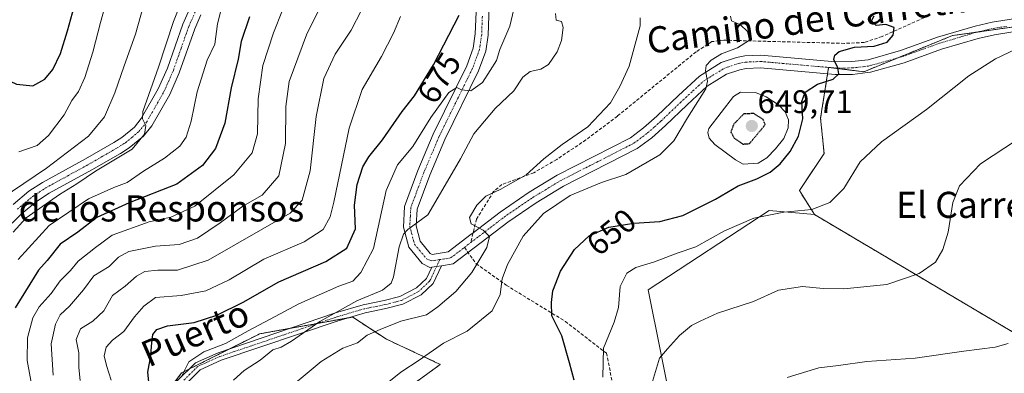
# Model space of a CAD drawing. Units: metres. Extents: x 566560 to 569998, y 4724125 to 4726472.
# Drawn here: x 569197 to 569498, y 4726041 to 4726150 of the extents above; entities that cross this region are included whole.
import ezdxf
from ezdxf.enums import TextEntityAlignment as Align

# ---------------------------------------------------------------- set-up
doc = ezdxf.new("R2010")
doc.units = ezdxf.units.M
doc.header["$MEASUREMENT"] = 0
for name, pattern in [('TRAZO_Y_PUNTO', [1, 0.5, -0.25, 0, -0.25]), ('TRAZOS', [0.75, 0.5, -0.25]), ('TRAZOS2', [0.375, 0.25, -0.125]), ('TRAZOSX2', [1.5, 1, -0.5])]:
    doc.linetypes.add(name, pattern=pattern)
for name, color, linetype, lineweight in [('Arbolado forestal', 92, 'TRAZOS', 0), ('Arbolado forestal CxS', 92, 'Continuous', 0), ('Camino', 19, 'Continuous', 0), ('Camino Cxs', 19, 'Continuous', 0), ('Camino eje', 39, 'TRAZO_Y_PUNTO', 13), ('Carátula', 7, 'Continuous', 5), ('Cultivos herbáceos CxS', 92, 'Continuous', 0), ('Curva de nivel maestra', 36, 'Continuous', 30), ('Curva de nivel maestra depresión', 36, 'TRAZOS2', 30), ('Curva de nivel normal', 36, 'Continuous', 0), ('Estanque', 2, 'Continuous', 0), ('Estanque Cxs', 2, 'Continuous', 0), ('Matorral', 135, 'Continuous', 0), ('Matorral CxS', 135, 'Continuous', 0), ('Pista no pavimentada', 254, 'Continuous', 13), ('Pista no pavimentada Cxs', 254, 'Continuous', 0), ('Pista pavimentada eje', 135, 'TRAZO_Y_PUNTO', 0), ('Punto de cota en terreno', 7, 'Continuous', 0), ('Rótulo de curva de nivel directora', 19, 'Continuous', 0), ('Rótulo de punto de cota en terreno', 19, 'Continuous', 0), ('Senda', 19, 'TRAZOSX2', 0), ('Texto cartográfico', 19, 'Continuous', 0)]:
    doc.layers.add(name, color=color, linetype=linetype, lineweight=lineweight)
doc.styles.add('Arial', font='txt', dxfattribs={"height": 0.2})

# ---------------------------------------------------------------- blocks, each defined once
blk = doc.blocks.new('*U150')
at = {"layer": 'Cultivos herbáceos CxS', "color": 92, "linetype": 'Continuous', "lineweight": 0}
blk.add_polyline3d([(569512.29, 4725787.27, 623.44), (569495.2, 4725814.1, 625.19), (569472.43, 4725817.51, 628.21), (569455.34, 4725828.9, 631.31), (569439.3, 4725870.22, 629.75), (569420.84, 4725891.33, 631.32), (569397.24, 4725919.68, 632.55), (569394.78, 4725942.45, 632.03), (569392.86, 4725960.33, 632.1), (569391.43, 4725973.51, 633.22), (569397.1, 4726027.67, 637.82), (569389.29, 4726066.8, 642.44), (569426.37, 4726091.11, 645.06), (569440.2, 4726089.88, 644.16), (569535.23, 4726033.56, 629.54)], dxfattribs=at)
blk = doc.blocks.new('*U165')
at = {"layer": 'Curva de nivel normal', "color": 36, "linetype": 'Continuous', "lineweight": 0}
blk.add_polyline3d([(569247.22, 4726157.46, 710), (569243.87, 4726149.03, 710), (569239.24, 4726134.99, 710), (569234.5, 4726121.46, 710), (569234.36, 4726119.15, 710), (569235.42, 4726117.13, 710), (569234.97, 4726114.46, 710), (569231.22, 4726109.88, 710), (569226.67, 4726107.12, 710), (569220.01, 4726103.21, 710), (569214.24, 4726099.31, 710), (569208.94, 4726096.04, 710), (569203.9, 4726092.45, 710), (569198.73, 4726088.84, 710), (569194.75, 4726084.5, 710)], dxfattribs=at)
blk = doc.blocks.new('*U167')
at = {"layer": 'Curva de nivel normal', "color": 36, "linetype": 'Continuous', "lineweight": 0}
blk.add_polyline3d([(569309.81, 4726038.64, 655), (569313.46, 4726041.56, 655), (569319.17, 4726045.26, 655), (569326.58, 4726050.5, 655), (569333.79, 4726054.13, 655), (569341.45, 4726060.39, 655), (569343.94, 4726065.38, 655), (569344.57, 4726070.22, 655), (569346.17, 4726074.55, 655), (569350.94, 4726083.23, 655), (569357.17, 4726090.17, 655), (569365.38, 4726095.68, 655), (569375.01, 4726099.7, 655), (569382.39, 4726102.14, 655), (569392.86, 4726108.15, 655), (569397.15, 4726112.42, 655), (569401.34, 4726119.54, 655), (569406.93, 4726128.39, 655), (569407.4, 4726130.73, 655), (569406.84, 4726133.87, 655), (569407, 4726135.56, 655), (569408.52, 4726137.17, 655), (569411.68, 4726139.09, 655), (569416.64, 4726140.97, 655), (569420.27, 4726143.25, 655), (569419.72, 4726145.93, 655), (569417.55, 4726147.94, 655), (569414.79, 4726149.18, 655), (569414.53, 4726150.66, 655)], dxfattribs=at)
blk = doc.blocks.new('*U174')
at = {"layer": 'Curva de nivel normal', "color": 36, "linetype": 'Continuous', "lineweight": 0}
blk.add_polyline3d([(569277.22, 4726152.46, 695), (569274.51, 4726145.58, 695), (569271.29, 4726135.53, 695), (569269.84, 4726125.28, 695), (569269.66, 4726114.59, 695), (569268, 4726108.8, 695), (569262.31, 4726102.05, 695), (569250.39, 4726092.41, 695), (569243.07, 4726089.07, 695), (569236.43, 4726087.67, 695), (569225.07, 4726083.52, 695), (569219.97, 4726079.75, 695), (569214.71, 4726075.57, 695), (569212.31, 4726072.7, 695), (569209.17, 4726069.55, 695), (569206.39, 4726065.74, 695), (569202.72, 4726061.59, 695), (569200.8, 4726058.22, 695), (569199.15, 4726052.13, 695), (569199.1, 4726045.14, 695), (569201.42, 4726032.4, 695)], dxfattribs=at)
blk = doc.blocks.new('*U175')
at = {"layer": 'Curva de nivel normal', "color": 36, "linetype": 'Continuous', "lineweight": 0}
blk.add_polyline3d([(569386.86, 4726150.13, 660), (569386.77, 4726147.68, 660), (569383.44, 4726135.3, 660), (569380.56, 4726129.08, 660), (569377.76, 4726124.11, 660), (569370.78, 4726116.73, 660), (569362.96, 4726111.29, 660), (569357.28, 4726106.96, 660), (569351.88, 4726102.07, 660), (569343.94, 4726097.5, 660), (569339.57, 4726095.47, 660), (569336.81, 4726092.77, 660), (569334.55, 4726088.95, 660), (569335.02, 4726087, 660), (569338.74, 4726085.14, 660), (569340.64, 4726083.19, 660), (569339.85, 4726079.83, 660), (569335.25, 4726072.08, 660), (569330.36, 4726066.28, 660), (569324.85, 4726061.65, 660), (569321.34, 4726059.16, 660), (569313.51, 4726057.2, 660), (569307.17, 4726054.68, 660), (569303.17, 4726052.89, 660), (569300.28, 4726050.6, 660), (569295.73, 4726048.99, 660), (569289.14, 4726044.87, 660), (569275.76, 4726033.77, 660)], dxfattribs=at)
blk = doc.blocks.new('*U180')
at = {"layer": 'Curva de nivel normal', "color": 36, "linetype": 'Continuous', "lineweight": 0}
blk.add_polyline3d([(569390.6, 4726038.72, 640), (569392.74, 4726045.92, 640), (569395.17, 4726048.8, 640), (569398.84, 4726052.83, 640), (569402.51, 4726055.92, 640), (569405.17, 4726057.26, 640), (569410.51, 4726059.7, 640), (569421.52, 4726063.21, 640), (569429.18, 4726066.67, 640), (569436.51, 4726067.82, 640), (569442.82, 4726067.23, 640), (569449.18, 4726067.14, 640), (569462.34, 4726068.47, 640), (569472.25, 4726071.83, 640), (569477.32, 4726075.28, 640), (569479.55, 4726079.13, 640), (569481.11, 4726084.46, 640), (569482.59, 4726093.61, 640), (569484.58, 4726098.72, 640), (569491.1, 4726105.38, 640), (569502.42, 4726112.86, 640)], dxfattribs=at)
blk = doc.blocks.new('*U186')
at = {"layer": 'Curva de nivel normal', "color": 36, "linetype": 'Continuous', "lineweight": 0}
blk.add_polyline3d([(569499.52, 4726050.38, 635), (569495.52, 4726049.22, 635), (569485.9, 4726048, 635), (569471.04, 4726045.85, 635), (569456.26, 4726044.86, 635), (569447.61, 4726043.63, 635), (569441.54, 4726042.96, 635), (569431.85, 4726039.96, 635)], dxfattribs=at)
blk = doc.blocks.new('*U188')
at = {"layer": 'Curva de nivel normal', "color": 36, "linetype": 'Continuous', "lineweight": 0}
blk.add_polyline3d([(569196.48, 4726109.11, 720), (569202.09, 4726110.98, 720), (569205.63, 4726114.1, 720), (569210.37, 4726120.46, 720), (569212.73, 4726124.82, 720), (569214.74, 4726127.55, 720), (569216.68, 4726131.82, 720), (569219.21, 4726139.59, 720), (569221.48, 4726148.7, 720), (569223.17, 4726154.49, 720)], dxfattribs=at)
blk = doc.blocks.new('*U192')
at = {"layer": 'Curva de nivel normal', "color": 36, "linetype": 'Continuous', "lineweight": 0}
blk.add_polyline3d([(569196.3, 4726076.13, 705), (569205.83, 4726086.55, 705), (569217.82, 4726094.72, 705), (569225.58, 4726098.21, 705), (569229.67, 4726099.71, 705), (569234.7, 4726103.13, 705), (569241.12, 4726107.13, 705), (569245.78, 4726110.8, 705), (569247.81, 4726113.55, 705), (569249.32, 4726118.46, 705), (569251.14, 4726127.48, 705), (569254.24, 4726137.2, 705), (569256.54, 4726142.06, 705), (569257.31, 4726148.32, 705), (569258.35, 4726152.25, 705)], dxfattribs=at)
blk = doc.blocks.new('*U193')
at = {"layer": 'Curva de nivel normal', "color": 36, "linetype": 'Continuous', "lineweight": 0}
blk.add_polyline3d([(569375.38, 4726040.07, 645), (569375.62, 4726048.92, 645), (569378.89, 4726056.88, 645), (569380.14, 4726061.42, 645), (569380.66, 4726067.83, 645), (569382.74, 4726071.96, 645), (569385.51, 4726073.64, 645), (569391.17, 4726075.39, 645), (569398.17, 4726078.09, 645), (569403.84, 4726079.96, 645), (569412.61, 4726084.86, 645), (569421.6, 4726088.77, 645), (569430.84, 4726090.61, 645), (569439.43, 4726091.47, 645), (569444.94, 4726093.59, 645), (569449.16, 4726097.85, 645), (569454.22, 4726106.03, 645), (569460.78, 4726112.2, 645), (569474.52, 4726122.05, 645), (569487.43, 4726132.35, 645), (569495.66, 4726137.57, 645), (569505.95, 4726142.46, 645)], dxfattribs=at)
blk = doc.blocks.new('*U200')
at = {"layer": 'Curva de nivel normal', "color": 36, "linetype": 'Continuous', "lineweight": 0}
blk.add_polyline3d([(569246.38, 4726040.24, 670), (569248.58, 4726044.79, 670), (569253.21, 4726047.82, 670), (569259.77, 4726050.43, 670), (569266.72, 4726054.3, 670), (569273.45, 4726057.8, 670), (569282.23, 4726062.5, 670), (569294.48, 4726067.92, 670), (569298.85, 4726069.45, 670), (569301.26, 4726072.13, 670), (569305.16, 4726079.46, 670), (569309.06, 4726097.2, 670), (569312.48, 4726105.13, 670), (569317.18, 4726110.73, 670), (569322.68, 4726119.6, 670), (569328.17, 4726127.28, 670), (569330.66, 4726128.84, 670), (569332.11, 4726128.07, 670), (569334.99, 4726127.78, 670), (569338.51, 4726130.37, 670), (569340.9, 4726134.03, 670), (569342.78, 4726137.02, 670), (569343.84, 4726140.4, 670), (569346.88, 4726147.59, 670), (569348.57, 4726154.57, 670)], dxfattribs=at)
blk = doc.blocks.new('*U202')
at = {"layer": 'Curva de nivel normal', "color": 36, "linetype": 'Continuous', "lineweight": 0}
blk.add_polyline3d([(569262.27, 4726039.2, 665), (569265.49, 4726042.13, 665), (569270.39, 4726045.25, 665), (569274.26, 4726048.46, 665), (569276.81, 4726049.3, 665), (569280.06, 4726051.06, 665), (569288.69, 4726057.11, 665), (569300.05, 4726063.42, 665), (569307.94, 4726066.73, 665), (569310.51, 4726068.83, 665), (569311.3, 4726070.78, 665), (569313.04, 4726079.95, 665), (569314.36, 4726083.86, 665), (569315.64, 4726085.26, 665), (569321.73, 4726089.84, 665), (569325.62, 4726096.4, 665), (569331.78, 4726106.98, 665), (569335.82, 4726114.56, 665), (569342.42, 4726122.39, 665), (569348.15, 4726127.81, 665), (569350.84, 4726131.99, 665), (569353.17, 4726133.74, 665), (569356.44, 4726134.39, 665), (569358.73, 4726135.82, 665), (569361.42, 4726139.73, 665), (569362.77, 4726143.22, 665), (569363.28, 4726147.19, 665), (569362.69, 4726148.98, 665), (569361.06, 4726149.44, 665), (569360.9, 4726151.45, 665)], dxfattribs=at)
blk = doc.blocks.new('*U203')
at = {"layer": 'Curva de nivel normal', "color": 36, "linetype": 'Continuous', "lineweight": 0}
blk.add_polyline3d([(569224.77, 4726039.2, 680), (569223.36, 4726043.64, 680), (569222.67, 4726046.62, 680), (569223.25, 4726049.26, 680), (569225.21, 4726051.45, 680), (569228.69, 4726054.02, 680), (569231.92, 4726058.58, 680), (569234.76, 4726061.79, 680), (569238.4, 4726064.49, 680), (569246.23, 4726065.12, 680), (569253.79, 4726066.52, 680), (569260.92, 4726069.91, 680), (569271.52, 4726076.25, 680), (569283.9, 4726081.55, 680), (569289.77, 4726085.26, 680), (569291.83, 4726089.15, 680), (569293.01, 4726093.68, 680), (569297.64, 4726116.37, 680), (569301.64, 4726128.16, 680), (569307.62, 4726138.3, 680), (569311.28, 4726145.48, 680), (569313.44, 4726150.54, 680)], dxfattribs=at)
blk = doc.blocks.new('*U205')
at = {"layer": 'Curva de nivel normal', "color": 36, "linetype": 'Continuous', "lineweight": 0}
blk.add_polyline3d([(569234.77, 4726154.23, 715), (569232.23, 4726145.13, 715), (569228.72, 4726135.46, 715), (569225.9, 4726127.13, 715), (569222.73, 4726119.8, 715), (569217.88, 4726113.88, 715), (569205.03, 4726104.04, 715), (569180.92, 4726087.81, 715)], dxfattribs=at)
blk = doc.blocks.new('*U207')
at = {"layer": 'Curva de nivel normal', "color": 36, "linetype": 'Continuous', "lineweight": 0}
blk.add_polyline3d([(569215.26, 4726039.07, 685), (569214.85, 4726043, 685), (569214.87, 4726047.48, 685), (569214.02, 4726051.62, 685), (569215.36, 4726054.85, 685), (569219.15, 4726057.22, 685), (569222.58, 4726060.34, 685), (569225.24, 4726065.1, 685), (569229.11, 4726067.92, 685), (569232.57, 4726071.05, 685), (569235.15, 4726072.39, 685), (569239.09, 4726072.81, 685), (569245.15, 4726072.83, 685), (569254.51, 4726075.9, 685), (569279.57, 4726090.26, 685), (569283.27, 4726094.29, 685), (569285.74, 4726103.27, 685), (569287.53, 4726119.96, 685), (569289.96, 4726131.51, 685), (569293.4, 4726139.02, 685), (569298.34, 4726146.39, 685), (569301.47, 4726152.46, 685)], dxfattribs=at)
blk = doc.blocks.new('*U212')
at = {"layer": 'Curva de nivel normal', "color": 36, "linetype": 'Continuous', "lineweight": 0}
blk.add_polyline3d([(569207.04, 4726040.67, 690), (569206.39, 4726050.27, 690), (569207.69, 4726056.32, 690), (569209.19, 4726059.12, 690), (569212.02, 4726061.77, 690), (569216.3, 4726066.79, 690), (569219.51, 4726071.11, 690), (569224.22, 4726073.93, 690), (569227.05, 4726076.79, 690), (569230.22, 4726078.58, 690), (569238.38, 4726080.16, 690), (569245.66, 4726080.68, 690), (569251.28, 4726082.67, 690), (569258.21, 4726087.3, 690), (569265.1, 4726092.46, 690), (569271.04, 4726095.79, 690), (569276.16, 4726101.76, 690), (569278.21, 4726111.67, 690), (569278.28, 4726122.95, 690), (569279.32, 4726130.62, 690), (569284.65, 4726144.94, 690), (569293.79, 4726163.57, 690)], dxfattribs=at)
blk = doc.blocks.new('*U215')
at = {"layer": 'Curva de nivel maestra', "color": 36, "linetype": 'Continuous', "lineweight": 30}
blk.add_polyline3d([(569267.15, 4726150.43, 700), (569264.6, 4726142.88, 700), (569263.64, 4726137.51, 700), (569261.54, 4726128.66, 700), (569259.61, 4726117.88, 700), (569256.74, 4726110.12, 700), (569252.74, 4726104.88, 700), (569244.9, 4726099.14, 700), (569230.3, 4726093.5, 700), (569220.35, 4726088.98, 700), (569214.63, 4726084.52, 700), (569209.19, 4726080.76, 700), (569205.18, 4726075.83, 700), (569202.51, 4726072.8, 700), (569199.9, 4726068.54, 700), (569195.34, 4726061.31, 700)], dxfattribs=at)
blk = doc.blocks.new('*U216')
at = {"layer": 'Curva de nivel maestra', "color": 36, "linetype": 'Continuous', "lineweight": 30}
blk.add_polyline3d([(569175.34, 4726159.97, 725), (569175.2, 4726149.17, 725), (569177.96, 4726141.6, 725), (569180.61, 4726138.37, 725), (569184.38, 4726135.96, 725), (569188.16, 4726133.34, 725), (569195.81, 4726129.83, 725), (569200.83, 4726129.31, 725), (569204.51, 4726131.32, 725), (569206.92, 4726134.32, 725), (569209.25, 4726139.25, 725), (569211.42, 4726146.13, 725), (569214.99, 4726159.15, 725)], dxfattribs=at)
blk = doc.blocks.new('*U219')
at = {"layer": 'Curva de nivel maestra', "color": 36, "linetype": 'Continuous', "lineweight": 30}
blk.add_polyline3d([(569366.61, 4726039.2, 650), (569365.17, 4726044.45, 650), (569362.81, 4726052.76, 650), (569359.72, 4726058.85, 650), (569359.66, 4726062.93, 650), (569360.1, 4726066.55, 650), (569362.46, 4726072.53, 650), (569366.71, 4726079.18, 650), (569371.17, 4726083.36, 650), (569377.17, 4726085.99, 650), (569384.91, 4726087.23, 650), (569392.8, 4726087.73, 650), (569399.91, 4726089.56, 650), (569409.84, 4726094.57, 650), (569416.84, 4726098.69, 650), (569422.52, 4726100.81, 650), (569426.65, 4726102.89, 650), (569429.73, 4726105.41, 650), (569432.76, 4726109.2, 650), (569435.31, 4726113.88, 650), (569436.61, 4726119.24, 650), (569436.34, 4726124.48, 650), (569437.38, 4726127.35, 650), (569441.16, 4726129.81, 650), (569445.93, 4726131.3, 650), (569447.71, 4726132.97, 650), (569447.31, 4726134.82, 650), (569446.13, 4726137.38, 650), (569446.4, 4726138.72, 650), (569447.8, 4726139.82, 650), (569452.44, 4726141.12, 650), (569458.5, 4726141.44, 650), (569462.44, 4726142.71, 650), (569464.3, 4726144.83, 650), (569464.6, 4726147.21, 650), (569462.06, 4726148.05, 650), (569459.13, 4726147.82, 650), (569457.64, 4726149.17, 650), (569458.46, 4726150.76, 650)], dxfattribs=at)
blk = doc.blocks.new('*U220')
at = {"layer": 'Curva de nivel maestra', "color": 36, "linetype": 'Continuous', "lineweight": 30}
blk.add_polyline3d([(569236.61, 4726035.56, 675), (569236.07, 4726041.61, 675), (569236.98, 4726046.64, 675), (569237.14, 4726049.56, 675), (569237.59, 4726053.12, 675), (569238.81, 4726054.63, 675), (569242.01, 4726055.75, 675), (569250.17, 4726056.86, 675), (569257.17, 4726059.01, 675), (569265.17, 4726063.09, 675), (569276.17, 4726069.23, 675), (569290.56, 4726075.45, 675), (569296.98, 4726079.62, 675), (569299.59, 4726085.46, 675), (569299.3, 4726092.8, 675), (569300.16, 4726099.13, 675), (569301.92, 4726104.46, 675), (569303.68, 4726107.55, 675), (569307.9, 4726112.76, 675), (569313.96, 4726121.39, 675), (569317.65, 4726126.24, 675), (569323.54, 4726135.74, 675), (569331.38, 4726150.95, 675)], dxfattribs=at)
blk = doc.blocks.new('5PATER')
at = {"layer": 'Carátula', "linetype": 'Continuous', "lineweight": 5}
h = blk.add_hatch(color=250, dxfattribs=at)
edge = h.paths.add_edge_path()
edge.add_ellipse((0, 0.01), major_axis=(-1.33, -1.34), ratio=0.999422, start_angle=0, end_angle=360)

msp = doc.modelspace()

# ---------------------------------------------------------------- linework, layer by layer
at = {"layer": 'Arbolado forestal', "color": 92, "linetype": 'TRAZOS', "lineweight": 0}
for points in [[(569440.2, 4726089.88, 644.16), (569535.23, 4726033.56, 629.54), (569567.65, 4726015.46, 624.53), (569618.19, 4726081.33, 628.31), (569620.96, 4726093.03, 628.72), (569624.15, 4726099.28, 628.4), (569624.23, 4726099.43, 628.39), (569622.4, 4726100.37, 628.64), (569608.63, 4726107.49, 630.47), (569583.11, 4726120.68, 635.31), (569582.76, 4726121.38, 635.41), (569581.31, 4726124.28, 635.76), (569575.14, 4726136.62, 636.65), (569574.3, 4726149.39, 635.56), (569574.18, 4726151.33, 635.4), (569574.03, 4726153.55, 635.23), (569573.94, 4726154.94, 635.16), (569573.75, 4726157.92, 635.03)], [(569503.54, 4726147.7, 645.45), (569490, 4726145.76, 646.15), (569482.44, 4726144.68, 646.81), (569465.55, 4726137.8, 648.27), (569455.29, 4726133.62, 649.17), (569444.9, 4726134.9, 650.06), (569444.54, 4726134.94, 650.1), (569444.54, 4726134.93, 650.1), (569444.23, 4726133, 650.08), (569442.07, 4726119.4, 648.1), (569443.15, 4726108.58, 646.77), (569435.58, 4726097.22, 646.42), (569440.2, 4726089.88, 644.16)], [(569237.83, 4726030.01, 673.69), (569246.38, 4726041.4, 669.94), (569248.76, 4726042.59, 669.49), (569261.01, 4726048.72, 668.2), (569270.29, 4726053.36, 667.47), (569279.72, 4726055.06, 666.24), (569288.04, 4726056.55, 664.72), (569297.19, 4726058.2, 663.22), (569298.77, 4726058.48, 662.96), (569309.12, 4726051.69, 658.61), (569325.6, 4726044, 653.73), (569300.65, 4726025.74, 653.28)]]:
    msp.add_polyline3d(points, dxfattribs=at)
at = {"layer": 'Arbolado forestal CxS', "color": 92, "linetype": 'Continuous', "lineweight": 0}
for points in [[(569535.23, 4726033.56, 629.54), (569440.2, 4726089.88, 644.16), (569435.58, 4726097.22, 646.42), (569443.15, 4726108.58, 646.77), (569442.07, 4726119.4, 648.1), (569444.54, 4726134.94, 650.1), (569455.29, 4726133.62, 649.17), (569482.44, 4726144.68, 646.81), (569503.54, 4726147.7, 645.45)], [(569237.83, 4726030.01, 673.69), (569246.38, 4726041.4, 669.94), (569270.29, 4726053.36, 667.47), (569298.77, 4726058.48, 662.96), (569309.12, 4726051.69, 658.61), (569325.6, 4726044, 653.73), (569300.65, 4726025.74, 653.28)]]:
    msp.add_polyline3d(points, dxfattribs=at)
at = {"layer": 'Camino', "color": 19, "linetype": 'Continuous', "lineweight": 0}
for points in [[(569244.94, 4726038.8, 670.33), (569250.6, 4726044.42, 669.52), (569257.61, 4726047.57, 668.56), (569293.53, 4726059.73, 664.72), (569302.01, 4726062.21, 663.33), (569308.36, 4726063.51, 662.72), (569313.21, 4726064.74, 662.82), (569318.26, 4726067.39, 663.19), (569321.36, 4726070.28, 663.31), (569322.96, 4726073.74, 663.24)], [(569325.92, 4726074.19, 662.77), (569323.42, 4726068.78, 662.84), (569319.72, 4726065.33, 662.53), (569314.11, 4726062.38, 661.97), (569308.92, 4726061.07, 662.02), (569302.61, 4726059.79, 662.58), (569294.29, 4726057.35, 663.6), (569258.53, 4726045.24, 667.82), (569252.04, 4726042.32, 668.83), (569247.02, 4726037.34, 669.64)], [(569325.92, 4726074.19, 662.77), (569324.44, 4726073.96, 663.01), (569322.96, 4726073.74, 663.24)]]:
    msp.add_polyline3d(points, dxfattribs=at)
at = {"layer": 'Camino Cxs', "color": 19, "linetype": 'Continuous', "lineweight": 0}
msp.add_polyline3d([(569244.94, 4726038.8, 670.33), (569250.6, 4726044.42, 669.52), (569257.61, 4726047.57, 668.56), (569293.53, 4726059.73, 664.72), (569302.01, 4726062.21, 663.33), (569308.36, 4726063.51, 662.72), (569313.21, 4726064.74, 662.82), (569318.26, 4726067.39, 663.19), (569321.36, 4726070.28, 663.31), (569322.96, 4726073.74, 663.24), (569324.44, 4726073.96, 663.01), (569325.92, 4726074.19, 662.77), (569323.42, 4726068.78, 662.84), (569319.72, 4726065.33, 662.53), (569314.11, 4726062.38, 661.97), (569308.92, 4726061.07, 662.02), (569302.61, 4726059.79, 662.58), (569294.29, 4726057.35, 663.6), (569258.53, 4726045.24, 667.82), (569252.04, 4726042.32, 668.83), (569247.02, 4726037.34, 669.64)], dxfattribs=at)
at = {"layer": 'Camino eje', "color": 39, "linetype": 'TRAZO_Y_PUNTO', "lineweight": 13}
msp.add_polyline3d([(569325.42, 4726076.08, 662.75), (569322.39, 4726069.53, 663.09), (569318.99, 4726066.36, 662.87), (569313.66, 4726063.56, 662.45), (569308.64, 4726062.29, 662.38), (569302.31, 4726061, 662.95), (569293.91, 4726058.54, 664.08), (569258.07, 4726046.4, 668.21), (569251.32, 4726043.37, 669.04), (569247.01, 4726039.1, 669.7)], dxfattribs=at)
at = {"layer": 'Cultivos herbáceos CxS', "color": 92, "linetype": 'Continuous', "lineweight": 0}
for points in [[(569440.2, 4726089.88, 644.16), (569535.23, 4726033.56, 629.54), (569567.65, 4726015.46, 624.53), (569618.19, 4726081.33, 628.31), (569620.96, 4726093.03, 628.72), (569624.15, 4726099.28, 628.4), (569624.23, 4726099.43, 628.39), (569622.4, 4726100.37, 628.64), (569608.63, 4726107.49, 630.47), (569583.11, 4726120.68, 635.31), (569582.76, 4726121.38, 635.41), (569581.31, 4726124.28, 635.76), (569575.14, 4726136.62, 636.65), (569574.3, 4726149.39, 635.56), (569574.18, 4726151.33, 635.4), (569574.03, 4726153.55, 635.23), (569573.94, 4726154.94, 635.16), (569573.75, 4726157.92, 635.03)], [(569512.29, 4725787.27, 623.44), (569495.2, 4725814.1, 625.19), (569472.43, 4725817.51, 628.21), (569455.34, 4725828.9, 631.31), (569439.3, 4725870.22, 629.75), (569420.84, 4725891.33, 631.32), (569397.24, 4725919.68, 632.55), (569394.78, 4725942.45, 632.03), (569392.92, 4725959.7, 632.1), (569392.86, 4725960.34, 632.1), (569391.43, 4725973.51, 633.22), (569397.1, 4726027.67, 637.82), (569389.29, 4726066.8, 642.44), (569426.37, 4726091.11, 645.06), (569440.2, 4726089.88, 644.16)]]:
    msp.add_polyline3d(points, dxfattribs=at)
at = {"layer": 'Curva de nivel maestra depresión', "color": 36, "linetype": 'TRAZOS2', "lineweight": 30}
msp.add_polyline3d([(569418.31, 4726111.46, 650), (569420.31, 4726111.62, 650), (569425.12, 4726117.4, 650), (569424.47, 4726119, 650), (569421.67, 4726120.83, 650), (569418.54, 4726120.68, 650), (569415.44, 4726117.51, 650), (569414.61, 4726115.17, 650), (569415.6, 4726113.29, 650), (569418.31, 4726111.46, 650)], dxfattribs=at)
at = {"layer": 'Estanque', "color": 2, "linetype": 'Continuous', "lineweight": 0}
msp.add_polyline3d([(569422.97, 4726105.66, 651.5), (569418.35, 4726105.31, 651.98), (569416.03, 4726106.64, 652.09), (569409.73, 4726111.35, 652.41), (569407.92, 4726113.3, 652.7), (569407.58, 4726114.97, 652.88), (569407.86, 4726116.25, 652.78), (569415.4, 4726126.06, 652.5), (569417.51, 4726127.33, 652.72), (569422.14, 4726127.26, 652.63), (569425.38, 4726125.9, 652.51), (569429.14, 4726123.53, 651.89), (569431.21, 4726121.33, 652.15), (569432.23, 4726118.86, 652.36), (569432.12, 4726116.42, 652.22), (569430.86, 4726113.19, 652.02), (569428.28, 4726109.98, 651.77), (569425.59, 4726107.28, 652.01), (569422.97, 4726105.66, 651.5)], dxfattribs=at)
at = {"layer": 'Estanque Cxs', "color": 2, "linetype": 'Continuous', "lineweight": 0}
msp.add_polyline3d([(569422.97, 4726105.66, 651.5), (569418.35, 4726105.31, 651.98), (569416.03, 4726106.64, 652.09), (569409.73, 4726111.35, 652.41), (569407.92, 4726113.3, 652.7), (569407.58, 4726114.97, 652.88), (569407.86, 4726116.25, 652.78), (569415.4, 4726126.06, 652.5), (569417.51, 4726127.33, 652.72), (569422.14, 4726127.26, 652.63), (569425.38, 4726125.9, 652.51), (569429.14, 4726123.53, 651.89), (569431.21, 4726121.33, 652.15), (569432.23, 4726118.86, 652.36), (569432.12, 4726116.42, 652.22), (569430.86, 4726113.19, 652.02), (569428.28, 4726109.98, 651.77), (569425.59, 4726107.28, 652.01), (569422.97, 4726105.66, 651.5)], close=True, dxfattribs=at)
at = {"layer": 'Matorral', "color": 135, "linetype": 'Continuous', "lineweight": 0}
for points in [[(569503.54, 4726147.7, 645.45), (569490, 4726145.76, 646.15), (569482.44, 4726144.68, 646.81), (569465.55, 4726137.8, 648.27), (569455.29, 4726133.62, 649.17), (569444.9, 4726134.9, 650.06), (569444.54, 4726134.94, 650.1), (569444.54, 4726134.93, 650.1), (569444.23, 4726133, 650.08), (569442.07, 4726119.4, 648.1), (569443.15, 4726108.58, 646.77), (569435.58, 4726097.22, 646.42), (569440.2, 4726089.88, 644.16)], [(569512.29, 4725787.27, 623.44), (569495.2, 4725814.1, 625.19), (569472.43, 4725817.51, 628.21), (569455.34, 4725828.9, 631.31), (569439.3, 4725870.22, 629.75), (569420.84, 4725891.33, 631.32), (569397.24, 4725919.68, 632.55), (569394.78, 4725942.45, 632.03), (569392.92, 4725959.7, 632.1), (569392.86, 4725960.34, 632.1), (569391.43, 4725973.51, 633.22), (569397.1, 4726027.67, 637.82), (569389.29, 4726066.8, 642.44), (569426.37, 4726091.11, 645.06), (569440.2, 4726089.88, 644.16)], [(569237.83, 4726030.01, 673.69), (569246.38, 4726041.4, 669.94), (569248.76, 4726042.59, 669.49), (569261.01, 4726048.72, 668.2), (569270.29, 4726053.36, 667.47), (569279.72, 4726055.06, 666.24), (569288.04, 4726056.55, 664.72), (569297.19, 4726058.2, 663.22), (569298.77, 4726058.48, 662.96), (569309.12, 4726051.69, 658.61), (569325.6, 4726044, 653.73), (569300.65, 4726025.74, 653.28)]]:
    msp.add_polyline3d(points, dxfattribs=at)
at = {"layer": 'Matorral CxS', "color": 135, "linetype": 'Continuous', "lineweight": 0}
for points in [[(569503.54, 4726147.7, 645.45), (569482.44, 4726144.68, 646.81), (569455.29, 4726133.62, 649.17), (569444.54, 4726134.94, 650.1), (569442.07, 4726119.4, 648.1), (569443.15, 4726108.58, 646.77), (569435.58, 4726097.22, 646.42), (569440.2, 4726089.88, 644.16), (569426.37, 4726091.11, 645.06), (569389.29, 4726066.8, 642.44), (569397.1, 4726027.67, 637.82), (569391.43, 4725973.51, 633.22), (569392.86, 4725960.33, 632.1), (569394.78, 4725942.45, 632.03), (569397.24, 4725919.68, 632.55), (569420.84, 4725891.33, 631.32), (569439.3, 4725870.22, 629.75), (569455.34, 4725828.9, 631.31), (569472.43, 4725817.51, 628.21), (569495.2, 4725814.1, 625.19), (569512.29, 4725787.27, 623.44)], [(569300.65, 4726025.74, 653.28), (569325.6, 4726044, 653.73), (569309.12, 4726051.69, 658.61), (569298.77, 4726058.48, 662.96), (569270.29, 4726053.36, 667.47), (569246.38, 4726041.4, 669.94), (569237.83, 4726030.01, 673.69)]]:
    msp.add_polyline3d(points, dxfattribs=at)
at = {"layer": 'Pista no pavimentada', "color": 254, "linetype": 'Continuous', "lineweight": 13}
for points in [[(569322.96, 4726073.74, 663.24), (569322.44, 4726073.66, 663.31), (569320.01, 4726074.86, 663.55), (569315.92, 4726079.87, 664.42), (569314.29, 4726086.06, 665.38), (569314.63, 4726092.36, 666.08), (569318.73, 4726103.41, 666.88), (569323.41, 4726114.47, 668.25), (569333.69, 4726135.46, 671.42), (569335.7, 4726140.88, 671.89), (569336.32, 4726145.2, 671.98), (569336.75, 4726156.46, 673.32)], [(569340.65, 4726156.63, 673.65), (569340.21, 4726144.85, 671.78), (569339.5, 4726139.92, 671.34), (569337.28, 4726133.92, 670.63), (569326.95, 4726112.85, 667.68), (569322.35, 4726101.98, 666.51), (569318.48, 4726091.56, 665.48), (569318.21, 4726086.46, 664.76), (569319.47, 4726081.68, 663.91), (569322.49, 4726077.97, 663.16), (569323.06, 4726077.69, 663.07), (569327.98, 4726078.44, 662.18), (569335.09, 4726083.87, 660.33), (569335.65, 4726084.29, 660.25), (569343.97, 4726090.65, 659.19), (569352.86, 4726096.74, 658.49), (569361.4, 4726101.93, 658.31), (569383.86, 4726113.39, 657.05), (569387.88, 4726116.39, 656.8), (569391.94, 4726119.99, 656.38), (569398.57, 4726126.34, 656.12), (569405.01, 4726132.27, 655.6), (569411.62, 4726136.4, 654.37), (569416.31, 4726138, 653.64), (569418.85, 4726138.5, 653.27), (569423.78, 4726138.71, 652.69), (569446.68, 4726136.69, 649.85), (569451.65, 4726136.72, 649.38), (569456.62, 4726137.31, 648.97), (569466.54, 4726140.1, 648.18), (569477.9, 4726144.19, 647.22), (569489.39, 4726147.62, 646.21), (569494.59, 4726148.8, 645.96), (569503.13, 4726150.12, 645.39)], [(569194.75, 4726092.99, 712.14), (569199.59, 4726096.99, 712.33), (569203.78, 4726099.73, 712.3), (569216.96, 4726106.95, 711.12), (569225.62, 4726111.96, 710.63), (569228.03, 4726113.47, 710.39), (569231.89, 4726116.66, 710.12), (569234.02, 4726119.29, 710.13), (569239.23, 4726128.41, 709.5), (569242.04, 4726134.76, 708.94), (569246.74, 4726148.23, 707.84), (569248.77, 4726152.78, 708.2)], [(569252.26, 4726151.03, 707.11), (569250.37, 4726146.79, 707.46), (569245.66, 4726133.32, 708.24), (569242.71, 4726126.65, 708.76), (569237.24, 4726117.09, 709.44), (569234.67, 4726113.91, 709.66), (569230.31, 4726110.3, 709.42), (569227.63, 4726108.62, 709.77), (569218.87, 4726103.56, 709.95), (569205.78, 4726096.38, 710.5), (569201.9, 4726093.85, 711.04), (569197.35, 4726090.08, 710.7), (569185.96, 4726079.05, 711.06), (569180.71, 4726074.41, 711.72), (569174.16, 4726069.27, 712.45)], [(569503.5, 4726146.24, 645.34), (569495.32, 4726144.97, 645.74), (569490.38, 4726143.85, 646.09), (569479.12, 4726140.49, 646.82), (569467.72, 4726136.39, 648.01), (569457.38, 4726133.48, 649), (569456.4, 4726133.36, 649.06), (569451.9, 4726132.82, 649.37), (569446.52, 4726132.8, 649.86), (569423.69, 4726134.81, 652.72), (569419.31, 4726134.62, 653.24), (569417.32, 4726134.23, 653.5), (569413.3, 4726132.86, 654.06), (569407.38, 4726129.16, 654.94), (569401.24, 4726123.5, 655.93), (569394.58, 4726117.13, 656.35), (569390.34, 4726113.36, 656.96), (569385.93, 4726110.07, 656.99), (569363.3, 4726098.53, 657.88), (569354.98, 4726093.47, 658.24), (569346.25, 4726087.5, 658.92), (569329.55, 4726074.74, 662.22), (569325.92, 4726074.19, 662.77)], [(569325.92, 4726074.19, 662.77), (569324.44, 4726073.96, 663.01), (569322.96, 4726073.74, 663.24)]]:
    msp.add_polyline3d(points, dxfattribs=at)
at = {"layer": 'Pista no pavimentada Cxs', "color": 254, "linetype": 'Continuous', "lineweight": 0}
for points in [[(569503.5, 4726146.24, 645.34), (569495.32, 4726144.97, 645.74), (569490.38, 4726143.85, 646.09), (569479.12, 4726140.49, 646.82), (569467.72, 4726136.39, 648.01), (569457.38, 4726133.48, 649), (569456.4, 4726133.36, 649.06), (569451.9, 4726132.82, 649.37), (569446.52, 4726132.8, 649.86), (569423.69, 4726134.81, 652.72), (569419.31, 4726134.62, 653.24), (569417.32, 4726134.23, 653.5), (569413.3, 4726132.86, 654.06), (569407.38, 4726129.16, 654.94), (569401.24, 4726123.5, 655.93), (569394.58, 4726117.13, 656.35), (569390.34, 4726113.36, 656.96), (569385.93, 4726110.07, 656.99), (569363.3, 4726098.53, 657.88), (569354.98, 4726093.47, 658.24), (569346.25, 4726087.5, 658.92), (569329.55, 4726074.74, 662.22), (569325.92, 4726074.19, 662.77), (569324.44, 4726073.96, 663.01), (569322.96, 4726073.74, 663.24), (569322.44, 4726073.66, 663.31), (569320.01, 4726074.86, 663.55), (569315.92, 4726079.87, 664.42), (569314.29, 4726086.06, 665.38), (569314.63, 4726092.36, 666.08), (569318.73, 4726103.41, 666.88), (569323.41, 4726114.47, 668.25), (569333.69, 4726135.46, 671.42), (569335.7, 4726140.88, 671.89), (569336.32, 4726145.2, 671.98), (569336.75, 4726156.46, 673.32)], [(569340.65, 4726156.63, 673.65), (569340.21, 4726144.85, 671.78), (569339.5, 4726139.92, 671.34), (569337.28, 4726133.92, 670.63), (569326.95, 4726112.85, 667.68), (569322.35, 4726101.98, 666.51), (569318.48, 4726091.56, 665.48), (569318.21, 4726086.46, 664.76), (569319.47, 4726081.68, 663.91), (569322.49, 4726077.97, 663.16), (569323.06, 4726077.69, 663.07), (569327.98, 4726078.44, 662.18), (569335.09, 4726083.87, 660.33), (569335.65, 4726084.29, 660.25), (569343.97, 4726090.65, 659.19), (569352.86, 4726096.74, 658.49), (569361.4, 4726101.93, 658.31), (569383.86, 4726113.39, 657.05), (569387.88, 4726116.39, 656.8), (569391.94, 4726119.99, 656.38), (569398.57, 4726126.34, 656.12), (569405.01, 4726132.27, 655.6), (569411.62, 4726136.4, 654.37), (569416.31, 4726138, 653.64), (569418.85, 4726138.5, 653.27), (569423.78, 4726138.71, 652.69), (569446.68, 4726136.69, 649.85), (569451.65, 4726136.72, 649.38), (569456.62, 4726137.31, 648.97), (569466.54, 4726140.1, 648.18), (569477.9, 4726144.19, 647.22), (569489.39, 4726147.62, 646.21), (569494.59, 4726148.8, 645.96), (569503.13, 4726150.12, 645.39)], [(569194.75, 4726092.99, 712.14), (569199.59, 4726096.99, 712.33), (569203.78, 4726099.73, 712.3), (569216.96, 4726106.95, 711.12), (569225.62, 4726111.96, 710.63), (569228.03, 4726113.47, 710.39), (569231.89, 4726116.66, 710.12), (569234.02, 4726119.29, 710.13), (569239.23, 4726128.41, 709.5), (569242.04, 4726134.76, 708.94), (569246.74, 4726148.23, 707.84), (569248.77, 4726152.78, 708.2)], [(569252.26, 4726151.03, 707.11), (569250.37, 4726146.79, 707.46), (569245.66, 4726133.32, 708.24), (569242.71, 4726126.65, 708.76), (569237.24, 4726117.09, 709.44), (569234.67, 4726113.91, 709.66), (569230.31, 4726110.3, 709.42), (569227.63, 4726108.62, 709.77), (569218.87, 4726103.56, 709.95), (569205.78, 4726096.38, 710.5), (569201.9, 4726093.85, 711.04), (569197.35, 4726090.08, 710.7), (569185.96, 4726079.05, 711.06)]]:
    msp.add_polyline3d(points, dxfattribs=at)
at = {"layer": 'Pista pavimentada eje', "color": 135, "linetype": 'TRAZO_Y_PUNTO', "lineweight": 0}
for points in [[(569196.05, 4726091.54, 711.43), (569198.33, 4726093.42, 711.47), (569200.75, 4726095.42, 711.58), (569202.84, 4726096.79, 711.25), (569204.78, 4726098.06, 711.27), (569211.37, 4726101.67, 711.02), (569217.92, 4726105.26, 710.62), (569222.25, 4726107.76, 710.4), (569226.63, 4726110.29, 710.21), (569229.17, 4726111.89, 710.01), (569231.1, 4726113.48, 710.28), (569233.28, 4726115.29, 709.95), (569235.63, 4726118.19, 709.86), (569238.37, 4726122.97, 709.38), (569240.97, 4726127.53, 709.21), (569243.85, 4726134.04, 708.6), (569246.21, 4726140.78, 708.29), (569248.56, 4726147.51, 707.68), (569250.52, 4726151.91, 707.61)], [(569338.48, 4726150.66, 672.75), (569338.27, 4726145.03, 671.86), (569337.6, 4726140.4, 671.46), (569336.49, 4726137.4, 671.27), (569335.49, 4726134.69, 671), (569330.32, 4726124.16, 669.23), (569325.18, 4726113.66, 667.99), (569320.54, 4726102.7, 666.74), (569316.56, 4726091.96, 665.64), (569316.42, 4726089.41, 665.34), (569316.25, 4726086.26, 664.99), (569317.7, 4726080.78, 664.16), (569319.21, 4726078.92, 663.74), (569321.39, 4726076.35, 663.39), (569322.75, 4726075.68, 663.2), (569323.75, 4726075.83, 663.03), (569325.42, 4726076.08, 662.75)], [(569334.9, 4726081.28, 660.65), (569340.95, 4726085.9, 659.72), (569345.11, 4726089.08, 659.26), (569349.56, 4726092.12, 658.63), (569353.92, 4726095.11, 658.41), (569362.35, 4726100.23, 658.11), (569373.58, 4726105.96, 657.55), (569384.9, 4726111.73, 657.05), (569389.11, 4726114.88, 656.9), (569391.23, 4726116.76, 656.69), (569393.26, 4726118.56, 656.48), (569396.59, 4726121.75, 656.29), (569399.91, 4726124.92, 655.99), (569402.98, 4726127.75, 655.49), (569406.2, 4726130.72, 655.18), (569412.46, 4726134.63, 654.25), (569416.82, 4726136.12, 653.56), (569419.08, 4726136.56, 653.25), (569423.74, 4726136.76, 652.66), (569446.6, 4726134.75, 649.91), (569449.09, 4726134.76, 649.67), (569451.78, 4726134.77, 649.43), (569454.03, 4726135.04, 649.24), (569456.76, 4726135.37, 649.01), (569462.17, 4726136.85, 648.54), (569467.13, 4726138.25, 648.15), (569472.83, 4726140.3, 647.47), (569478.51, 4726142.34, 646.98), (569489.89, 4726145.74, 646.16), (569494.96, 4726146.89, 645.87), (569499.05, 4726147.52, 645.68)], [(569325.42, 4726076.08, 662.75), (569328.77, 4726076.59, 662.19), (569333, 4726079.83, 661.08)], [(569333, 4726079.83, 661.08), (569334.9, 4726081.28, 660.65)]]:
    msp.add_polyline3d(points, dxfattribs=at)
at = {"layer": 'Senda', "color": 19, "linetype": 'TRAZOSX2', "lineweight": 0}
for points in [[(569473.72, 4726150.12, 648.59), (569460.91, 4726144.42, 650.19), (569455.5, 4726142.59, 650.08), (569449.35, 4726142.31, 650.42), (569412.44, 4726143.28, 656.45), (569408.79, 4726142.85, 656.79), (569403.92, 4726139.7, 656.9), (569379.83, 4726120, 658.99), (569370.2, 4726112.74, 659.2), (569361.26, 4726106.77, 659.22), (569354.22, 4726102.66, 659.72), (569344.47, 4726099.06, 659.98), (569341.92, 4726096.93, 659.89), (569336.69, 4726088.48, 659.67), (569334.9, 4726081.28, 660.65)], [(569333, 4726079.83, 661.08), (569336.57, 4726074.81, 660.07), (569345.8, 4726068.23, 654.07), (569363.91, 4726057.14, 648.75), (569376.47, 4726047.44, 644.39), (569378.32, 4726038.43, 644.01), (569379.79, 4726010.01, 640.21), (569382.72, 4725982.09, 635.09), (569383.82, 4725946.4, 634.05), (569386.41, 4725930.11, 634.45), (569392.32, 4725917.29, 634.1), (569410.76, 4725886.24, 634.74), (569429.6, 4725853.67, 634.17), (569448.07, 4725821.79, 633.65), (569468.76, 4725787.13, 635.34), (569499.37, 4725751.65, 634.18), (569507.5, 4725742.99, 633.16), (569509.35, 4725734.32, 633.52), (569508.61, 4725717, 632.91), (569507.92, 4725696.08, 630.38)]]:
    msp.add_polyline3d(points, dxfattribs=at)

# ---------------------------------------------------------------- block references
at = {"layer": 'Cultivos herbáceos CxS', "color": 92, "linetype": 'Continuous', "lineweight": 0}
msp.add_blockref('*U150', (0, 0), dxfattribs=at)
at = {"layer": 'Curva de nivel maestra', "color": 36, "linetype": 'Continuous', "lineweight": 30}
for name in ['*U216', '*U215', '*U220', '*U219']:
    msp.add_blockref(name, (0, 0), dxfattribs=at)
at = {"layer": 'Curva de nivel normal', "color": 36, "linetype": 'Continuous', "lineweight": 0}
for name in ['*U186', '*U188', '*U205', '*U165', '*U192', '*U174', '*U212', '*U207', '*U203', '*U200', '*U202', '*U175', '*U167', '*U193', '*U180']:
    msp.add_blockref(name, (0, 0), dxfattribs=at)
at = {"layer": 'Punto de cota en terreno', "linetype": 'Continuous', "lineweight": 0}
msp.add_blockref('5PATER', (569421, 4726117, 649.71), dxfattribs=at)

# ---------------------------------------------------------------- texts
at = {"layer": 'Rótulo de curva de nivel directora', "color": 19, "linetype": 'Continuous', "lineweight": 0, "style": 'Arial'}
for s, rotation, p in [('675', 58.201, (569325.21, 4726131.74)), ('650', 39.0916, (569377.97, 4726084.49))]:
    msp.add_text(s, height=7, rotation=rotation, dxfattribs=at).set_placement(p, align=Align.MIDDLE_CENTER)
at = {"layer": 'Rótulo de punto de cota en terreno', "color": 19, "linetype": 'Continuous', "lineweight": 0, "style": 'Arial'}
msp.add_text('649,71', height=7, dxfattribs=at).set_placement((569422.76, 4726118.76), align=Align.BOTTOM_LEFT)
at = {"layer": 'Texto cartográfico', "color": 19, "linetype": 'Continuous', "lineweight": 0, "style": 'Arial'}
for s, rotation, p in [('Camino del Carretil', 7.5507, (569437.55, 4726149.47)), ('Puerto', 23.5913, (569250.5, 4726053.55))]:
    msp.add_text(s, height=8, rotation=rotation, dxfattribs=at).set_placement(p, align=Align.MIDDLE_CENTER)
for s, p in [('El Carretil', (569490.09, 4726092.85)), ('Alto de los Responsos', (569228.74, 4726091.76))]:
    msp.add_text(s, height=8, dxfattribs=at).set_placement(p, align=Align.MIDDLE_CENTER)

doc.saveas('drawing.dxf')
